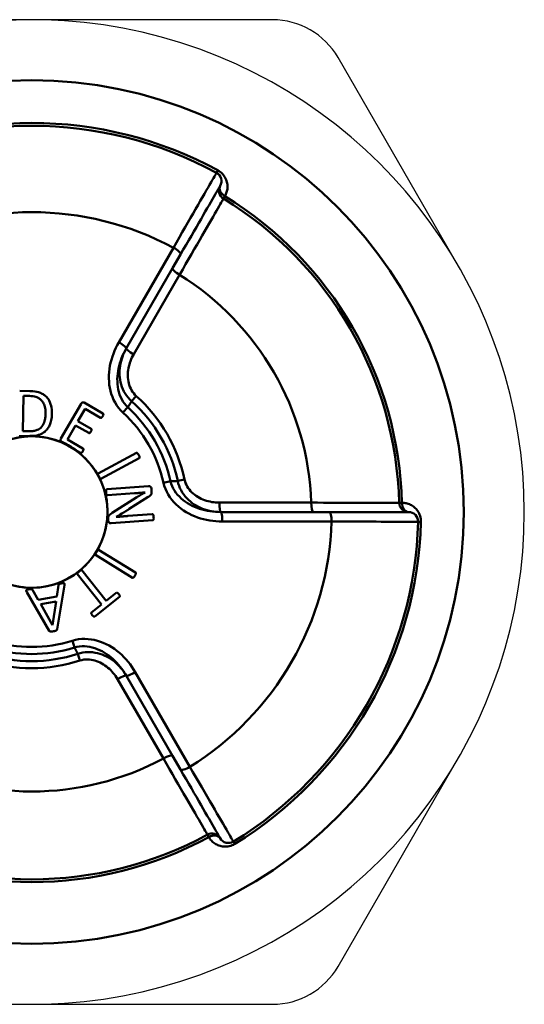
# Model space of a CAD drawing. Extents: x 467 to 1350, y -174 to 454.
# Drawn here: x 873 to 886, y 178 to 204 of the extents above; entities that cross this region are included whole.
import ezdxf

# ---------------------------------------------------------------- set-up
doc = ezdxf.new("R2010")
doc.units = 0
doc.layers.add('-AM_0', color=7, linetype='CONTINUOUS')
doc.layers.add('AM_0', color=7, linetype='CONTINUOUS', lineweight=50)

# ---------------------------------------------------------------- blocks, each defined once
blk = doc.blocks.new('A$C6E2420BD')
at = {"layer": 'AM_0'}
for p, q in [((16.276, 20.359), (16.311, 20.423)), ((16.46, 19.676), (16.498, 19.738)), ((13.696, 15.88), (15.139, 18.38)), ((15.327, 18.202), (15.116, 17.837)), ((13.895, 15.721), (15.116, 17.837)), ((15.303, 17.664), (14.091, 15.564)), ((11.082, 14.599), (11.352, 14.595)), ((11.18, 14.466), (11.167, 13.537)), ((11.342, 14.464), (11.18, 14.466)), ((14.159, 14.463), (14.036, 14.326)), ((12.171, 13.339), (12.704, 14.261)), ((12.808, 14.123), (12.62, 13.799)), ((12.787, 14.288), (13.278, 14.004)), ((13.212, 13.89), (12.808, 14.123)), ((13.807, 14.026), (13.935, 14.165)), ((12.62, 13.799), (12.967, 13.598)), ((11.167, 13.537), (11.33, 13.534)), ((12.556, 13.687), (12.342, 13.318)), ((12.902, 13.487), (12.556, 13.687)), ((11.238, 13.403), (11.065, 13.405)), ((11.238, 13.403), (11.318, 13.401)), ((12.342, 13.318), (12.752, 13.081)), ((12.236, 13.227), (12.19, 13.254)), ((12.236, 13.227), (12.566, 13.036)), ((12.686, 12.967), (12.566, 13.036)), ((13.149, 12.42), (14.162, 12.959)), ((14.237, 12.819), (13.224, 12.28)), ((15.432, 12.258), (15.252, 12.22)), ((13.385, 12), (14.484, 12.081)), ((14.557, 12.02), (14.563, 11.942)), ((14.877, 12.171), (15.062, 12.212)), ((14.116, 11.895), (13.396, 11.841)), ((13.524, 11.376), (14.174, 11.789)), ((14.476, 11.798), (13.975, 11.48)), ((14.389, 11.917), (14.388, 11.919)), ((16.352, 11.648), (18.776, 11.648)), ((21.17, 11.646), (21.097, 11.644)), ((13.42, 11.167), (13.417, 11.219)), ((14.593, 11.184), (13.494, 11.103)), ((13.934, 11.295), (14.581, 11.343)), ((18.832, 11.4), (16.39, 11.4)), ((18.832, 11.4), (19.255, 11.4)), ((19.315, 11.148), (16.428, 11.148)), ((21.67, 11.142), (21.597, 11.144)), ((13.163, 10.404), (14.139, 9.801)), ((14.056, 9.666), (13.08, 10.269)), ((13.244, 8.958), (12.599, 9.768)), ((12.723, 9.867), (13.368, 9.056)), ((12.062, 9.169), (12.107, 9.468)), ((12.264, 9.465), (12.067, 8.303)), ((11.86, 8.266), (11.267, 9.286)), ((11.421, 9.348), (11.573, 9.08)), ((11.573, 9.08), (12.062, 9.169)), ((13.715, 9.16), (13.065, 8.643)), ((13.368, 9.056), (13.631, 9.266)), ((12.045, 9.038), (11.636, 8.964)), ((11.636, 8.964), (11.947, 8.414)), ((11.948, 8.414), (12.045, 9.038)), ((12.981, 8.748), (13.244, 8.958)), ((12.471, 8.003), (12.528, 7.822)), ((12.673, 7.479), (12.616, 7.655)), ((13.895, 7.079), (15.116, 4.963)), ((14.132, 7.172), (15.575, 4.672)), ((14.873, 4.888), (13.661, 6.988)), ((15.327, 4.598), (15.116, 4.963)), ((16.037, 2.88), (16.072, 2.816)), ((16.72, 2.697), (16.759, 2.635))]:
    blk.add_line(p, q, dxfattribs=at)
for points in [[(16.276, 20.359), (16.274, 20.355), (16.267, 20.343), (16.256, 20.323), (16.24, 20.295), (16.219, 20.259), (16.194, 20.216), (16.165, 20.165), (16.132, 20.107), (16.094, 20.042), (16.052, 19.969), (16.007, 19.89), (15.957, 19.804), (15.904, 19.712), (15.848, 19.614), (15.788, 19.51), (15.726, 19.401), (15.66, 19.287), (15.592, 19.168), (15.521, 19.045), (15.448, 18.918), (15.373, 18.788), (15.297, 18.654), (15.218, 18.518), (15.139, 18.38)], [(16.498, 19.738), (16.511, 19.763), (16.523, 19.789), (16.534, 19.816), (16.543, 19.843), (16.551, 19.871), (16.557, 19.899), (16.562, 19.928), (16.565, 19.958), (16.566, 19.988), (16.565, 20.019), (16.562, 20.05), (16.558, 20.081), (16.551, 20.113), (16.542, 20.145), (16.53, 20.176), (16.516, 20.208), (16.5, 20.239), (16.481, 20.27), (16.459, 20.299), (16.434, 20.328), (16.407, 20.355), (16.377, 20.38), (16.345, 20.403), (16.311, 20.423)], [(15.327, 18.202), (15.4, 18.329), (15.472, 18.453), (15.543, 18.576), (15.612, 18.695), (15.679, 18.811), (15.744, 18.924), (15.807, 19.033), (15.867, 19.137), (15.925, 19.237), (15.98, 19.332), (16.031, 19.422), (16.08, 19.506), (16.125, 19.585), (16.167, 19.657), (16.206, 19.724), (16.24, 19.784), (16.271, 19.837), (16.298, 19.884), (16.321, 19.923), (16.34, 19.956), (16.354, 19.981), (16.365, 20), (16.371, 20.011), (16.373, 20.014)], [(15.303, 17.664), (15.383, 17.804), (15.462, 17.942), (15.54, 18.077), (15.616, 18.21), (15.69, 18.339), (15.762, 18.464), (15.832, 18.584), (15.898, 18.7), (15.962, 18.811), (16.023, 18.917), (16.08, 19.017), (16.134, 19.11), (16.185, 19.198), (16.231, 19.279), (16.274, 19.353), (16.312, 19.419), (16.346, 19.479), (16.376, 19.53), (16.401, 19.575), (16.422, 19.611), (16.438, 19.639), (16.45, 19.66), (16.457, 19.672), (16.46, 19.676)], [(13.696, 15.88), (13.656, 15.808), (13.619, 15.734), (13.585, 15.658), (13.554, 15.581), (13.527, 15.503), (13.502, 15.423), (13.482, 15.343), (13.465, 15.261), (13.451, 15.179), (13.442, 15.096), (13.437, 15.013), (13.436, 14.93), (13.439, 14.846), (13.447, 14.763), (13.46, 14.681), (13.477, 14.599), (13.5, 14.518), (13.528, 14.439), (13.561, 14.362), (13.599, 14.288), (13.643, 14.217), (13.693, 14.149), (13.747, 14.085), (13.807, 14.026)], [(13.935, 14.165), (13.888, 14.213), (13.846, 14.265), (13.807, 14.321), (13.774, 14.38), (13.744, 14.441), (13.72, 14.505), (13.699, 14.57), (13.683, 14.637), (13.671, 14.706), (13.663, 14.775), (13.659, 14.844), (13.658, 14.914), (13.661, 14.984), (13.668, 15.055), (13.678, 15.125), (13.691, 15.194), (13.707, 15.263), (13.726, 15.331), (13.747, 15.399), (13.772, 15.466), (13.799, 15.531), (13.829, 15.596), (13.861, 15.659), (13.895, 15.721)], [(13.895, 15.721), (13.866, 15.668), (13.839, 15.613), (13.814, 15.558), (13.793, 15.501), (13.773, 15.443), (13.757, 15.384), (13.743, 15.324), (13.732, 15.263), (13.724, 15.202), (13.719, 15.14), (13.717, 15.077), (13.718, 15.015), (13.723, 14.952), (13.732, 14.889), (13.744, 14.827), (13.76, 14.765), (13.781, 14.704), (13.805, 14.644), (13.833, 14.585), (13.865, 14.528), (13.902, 14.473), (13.943, 14.421), (13.987, 14.372), (14.036, 14.326)], [(14.159, 14.463), (14.124, 14.498), (14.091, 14.536), (14.062, 14.576), (14.035, 14.618), (14.012, 14.662), (13.992, 14.708), (13.975, 14.755), (13.962, 14.803), (13.951, 14.851), (13.944, 14.9), (13.939, 14.95), (13.937, 14.999), (13.937, 15.049), (13.94, 15.098), (13.946, 15.148), (13.954, 15.196), (13.964, 15.245), (13.976, 15.293), (13.99, 15.34), (14.007, 15.386), (14.025, 15.432), (14.045, 15.477), (14.067, 15.521), (14.091, 15.564)], [(13.935, 14.165), (13.939, 14.172), (13.943, 14.179), (13.947, 14.185), (13.952, 14.192), (13.956, 14.199), (13.96, 14.206), (13.964, 14.212), (13.968, 14.219), (13.973, 14.226), (13.977, 14.232), (13.981, 14.239), (13.985, 14.246), (13.99, 14.252), (13.994, 14.259), (13.998, 14.266), (14.002, 14.272), (14.006, 14.279), (14.011, 14.286), (14.015, 14.292), (14.019, 14.299), (14.023, 14.306), (14.027, 14.312), (14.032, 14.319), (14.036, 14.326)], [(16.352, 11.648), (16.302, 11.649), (16.253, 11.652), (16.204, 11.657), (16.155, 11.664), (16.106, 11.674), (16.058, 11.685), (16.01, 11.698), (15.963, 11.714), (15.917, 11.731), (15.872, 11.751), (15.827, 11.774), (15.784, 11.798), (15.742, 11.825), (15.702, 11.854), (15.663, 11.885), (15.627, 11.918), (15.592, 11.954), (15.56, 11.992), (15.531, 12.032), (15.504, 12.074), (15.481, 12.118), (15.461, 12.163), (15.445, 12.21), (15.432, 12.258)], [(14.877, 12.171), (14.899, 12.091), (14.927, 12.011), (14.961, 11.934), (15.001, 11.861), (15.046, 11.79), (15.096, 11.723), (15.151, 11.659), (15.209, 11.599), (15.271, 11.543), (15.336, 11.491), (15.404, 11.443), (15.474, 11.398), (15.547, 11.357), (15.622, 11.32), (15.699, 11.287), (15.776, 11.257), (15.855, 11.231), (15.935, 11.209), (16.016, 11.19), (16.098, 11.175), (16.18, 11.163), (16.262, 11.155), (16.345, 11.15), (16.428, 11.148)], [(15.252, 12.22), (15.244, 12.219), (15.236, 12.219), (15.228, 12.219), (15.22, 12.219), (15.212, 12.218), (15.204, 12.218), (15.196, 12.218), (15.189, 12.217), (15.181, 12.217), (15.173, 12.217), (15.165, 12.216), (15.157, 12.216), (15.149, 12.216), (15.141, 12.216), (15.133, 12.215), (15.125, 12.215), (15.118, 12.215), (15.11, 12.214), (15.102, 12.214), (15.094, 12.214), (15.086, 12.213), (15.078, 12.213), (15.07, 12.213), (15.062, 12.212)], [(16.39, 11.4), (16.319, 11.401), (16.248, 11.405), (16.177, 11.412), (16.106, 11.421), (16.036, 11.434), (15.967, 11.448), (15.899, 11.466), (15.831, 11.487), (15.764, 11.51), (15.699, 11.537), (15.635, 11.566), (15.572, 11.599), (15.512, 11.634), (15.454, 11.672), (15.398, 11.714), (15.345, 11.758), (15.295, 11.806), (15.249, 11.856), (15.206, 11.91), (15.168, 11.966), (15.134, 12.024), (15.104, 12.085), (15.081, 12.148), (15.062, 12.212)], [(15.252, 12.22), (15.267, 12.155), (15.287, 12.092), (15.312, 12.031), (15.341, 11.973), (15.374, 11.916), (15.411, 11.862), (15.451, 11.811), (15.493, 11.763), (15.539, 11.718), (15.587, 11.676), (15.636, 11.637), (15.688, 11.601), (15.742, 11.569), (15.797, 11.539), (15.853, 11.512), (15.91, 11.488), (15.968, 11.467), (16.027, 11.449), (16.087, 11.434), (16.147, 11.422), (16.207, 11.412), (16.268, 11.405), (16.329, 11.401), (16.39, 11.4)], [(21.097, 11.644), (21.092, 11.644), (21.078, 11.644), (21.055, 11.644), (21.022, 11.644), (20.98, 11.644), (20.929, 11.644), (20.869, 11.644), (20.801, 11.644), (20.724, 11.644), (20.639, 11.644), (20.545, 11.645), (20.444, 11.645), (20.336, 11.645), (20.221, 11.645), (20.1, 11.645), (19.972, 11.646), (19.838, 11.646), (19.699, 11.646), (19.555, 11.646), (19.406, 11.647), (19.254, 11.647), (19.097, 11.647), (18.938, 11.648), (18.776, 11.648)], [(21.67, 11.142), (21.669, 11.181), (21.666, 11.221), (21.659, 11.259), (21.649, 11.296), (21.636, 11.332), (21.622, 11.365), (21.605, 11.397), (21.586, 11.427), (21.566, 11.455), (21.544, 11.481), (21.521, 11.504), (21.497, 11.526), (21.472, 11.546), (21.447, 11.564), (21.42, 11.58), (21.394, 11.594), (21.367, 11.606), (21.339, 11.617), (21.311, 11.626), (21.283, 11.633), (21.255, 11.638), (21.227, 11.642), (21.198, 11.645), (21.17, 11.646)], [(21.347, 11.4), (21.343, 11.4), (21.33, 11.4), (21.309, 11.4), (21.279, 11.4), (21.242, 11.4), (21.196, 11.4), (21.142, 11.4), (21.081, 11.4), (21.012, 11.4), (20.935, 11.4), (20.851, 11.4), (20.76, 11.4), (20.663, 11.4), (20.559, 11.4), (20.449, 11.4), (20.334, 11.4), (20.214, 11.4), (20.088, 11.4), (19.958, 11.4), (19.824, 11.4), (19.686, 11.4), (19.545, 11.4), (19.401, 11.4), (19.255, 11.4)], [(19.315, 11.148), (19.474, 11.148), (19.631, 11.147), (19.785, 11.147), (19.935, 11.147), (20.082, 11.146), (20.223, 11.146), (20.361, 11.146), (20.492, 11.146), (20.618, 11.145), (20.737, 11.145), (20.85, 11.145), (20.957, 11.145), (21.056, 11.145), (21.147, 11.144), (21.231, 11.144), (21.307, 11.144), (21.374, 11.144), (21.432, 11.144), (21.482, 11.144), (21.523, 11.144), (21.555, 11.144), (21.578, 11.144), (21.592, 11.144), (21.597, 11.144)], [(14.132, 7.172), (14.089, 7.243), (14.044, 7.312), (13.995, 7.379), (13.944, 7.444), (13.89, 7.507), (13.833, 7.568), (13.774, 7.626), (13.712, 7.681), (13.647, 7.734), (13.58, 7.783), (13.511, 7.83), (13.439, 7.872), (13.365, 7.911), (13.289, 7.946), (13.211, 7.976), (13.132, 8.002), (13.051, 8.022), (12.968, 8.038), (12.885, 8.047), (12.802, 8.051), (12.718, 8.049), (12.634, 8.04), (12.551, 8.025), (12.471, 8.003)], [(12.528, 7.822), (12.592, 7.838), (12.659, 7.849), (12.726, 7.855), (12.794, 7.854), (12.862, 7.849), (12.929, 7.839), (12.996, 7.824), (13.062, 7.804), (13.127, 7.781), (13.191, 7.753), (13.254, 7.722), (13.314, 7.687), (13.374, 7.649), (13.431, 7.609), (13.487, 7.565), (13.54, 7.519), (13.592, 7.471), (13.642, 7.42), (13.689, 7.368), (13.735, 7.313), (13.778, 7.257), (13.819, 7.199), (13.858, 7.14), (13.895, 7.079)], [(12.528, 7.822), (12.531, 7.815), (12.535, 7.808), (12.539, 7.801), (12.542, 7.794), (12.546, 7.787), (12.55, 7.78), (12.553, 7.773), (12.557, 7.766), (12.561, 7.759), (12.564, 7.752), (12.568, 7.745), (12.572, 7.738), (12.575, 7.731), (12.579, 7.724), (12.583, 7.717), (12.586, 7.71), (12.59, 7.703), (12.594, 7.696), (12.597, 7.689), (12.601, 7.682), (12.605, 7.675), (12.609, 7.668), (12.612, 7.661), (12.616, 7.655)], [(13.895, 7.079), (13.863, 7.131), (13.83, 7.181), (13.793, 7.23), (13.755, 7.278), (13.715, 7.323), (13.672, 7.367), (13.627, 7.409), (13.58, 7.449), (13.531, 7.487), (13.48, 7.522), (13.426, 7.555), (13.371, 7.585), (13.315, 7.612), (13.256, 7.636), (13.196, 7.656), (13.134, 7.673), (13.071, 7.686), (13.007, 7.696), (12.942, 7.701), (12.877, 7.701), (12.811, 7.697), (12.745, 7.688), (12.68, 7.673), (12.616, 7.655)], [(12.673, 7.479), (12.721, 7.492), (12.77, 7.502), (12.82, 7.507), (12.87, 7.509), (12.919, 7.507), (12.969, 7.501), (13.018, 7.492), (13.066, 7.48), (13.113, 7.465), (13.16, 7.447), (13.205, 7.427), (13.249, 7.404), (13.291, 7.378), (13.333, 7.351), (13.373, 7.321), (13.411, 7.29), (13.448, 7.257), (13.483, 7.223), (13.517, 7.187), (13.549, 7.149), (13.58, 7.111), (13.608, 7.071), (13.636, 7.03), (13.661, 6.988)], [(14.873, 4.888), (14.954, 4.749), (15.034, 4.611), (15.112, 4.476), (15.189, 4.344), (15.264, 4.215), (15.336, 4.09), (15.406, 3.97), (15.473, 3.854), (15.537, 3.743), (15.598, 3.638), (15.656, 3.538), (15.71, 3.445), (15.761, 3.357), (15.808, 3.277), (15.851, 3.203), (15.889, 3.136), (15.923, 3.077), (15.953, 3.026), (15.979, 2.982), (16, 2.945), (16.016, 2.917), (16.028, 2.897), (16.035, 2.884), (16.037, 2.88)], [(15.327, 4.598), (15.4, 4.471), (15.472, 4.347), (15.543, 4.224), (15.612, 4.105), (15.679, 3.989), (15.744, 3.876), (15.807, 3.767), (15.867, 3.663), (15.925, 3.563), (15.98, 3.468), (16.031, 3.378), (16.08, 3.294), (16.125, 3.215), (16.167, 3.143), (16.206, 3.076), (16.24, 3.016), (16.271, 2.963), (16.298, 2.916), (16.321, 2.877), (16.34, 2.844), (16.354, 2.819), (16.365, 2.8), (16.371, 2.789), (16.373, 2.786)], [(16.72, 2.697), (16.718, 2.701), (16.711, 2.713), (16.7, 2.733), (16.683, 2.761), (16.663, 2.797), (16.638, 2.84), (16.608, 2.891), (16.575, 2.949), (16.537, 3.014), (16.495, 3.086), (16.449, 3.166), (16.399, 3.251), (16.346, 3.343), (16.289, 3.441), (16.229, 3.544), (16.166, 3.653), (16.1, 3.767), (16.032, 3.886), (15.96, 4.008), (15.887, 4.135), (15.811, 4.265), (15.734, 4.398), (15.655, 4.534), (15.575, 4.672)], [(16.072, 2.816), (16.087, 2.792), (16.103, 2.768), (16.121, 2.746), (16.14, 2.724), (16.16, 2.704), (16.182, 2.684), (16.205, 2.666), (16.229, 2.648), (16.255, 2.632), (16.282, 2.617), (16.31, 2.604), (16.339, 2.593), (16.37, 2.583), (16.402, 2.575), (16.435, 2.569), (16.47, 2.565), (16.505, 2.564), (16.541, 2.565), (16.577, 2.569), (16.614, 2.576), (16.651, 2.586), (16.688, 2.599), (16.724, 2.616), (16.759, 2.635)]]:
    blk.add_lwpolyline(points, dxfattribs=at)
at = {"layer": 'AM_0', "flags": 128}
for points in [[(11.933, 14.008), (11.933, 14.057), (11.929, 14.107), (11.923, 14.156), (11.913, 14.205), (11.899, 14.252), (11.881, 14.298), (11.86, 14.341), (11.838, 14.376), (11.816, 14.406), (11.795, 14.43), (11.777, 14.45), (11.758, 14.467), (11.739, 14.482), (11.719, 14.497), (11.698, 14.511), (11.676, 14.523), (11.654, 14.534), (11.631, 14.545), (11.606, 14.555), (11.574, 14.565), (11.534, 14.576), (11.484, 14.585), (11.424, 14.592), (11.352, 14.595)], [(11.342, 14.464), (11.385, 14.462), (11.428, 14.458), (11.47, 14.45), (11.506, 14.441), (11.533, 14.431), (11.553, 14.422), (11.57, 14.413), (11.587, 14.403), (11.602, 14.393), (11.618, 14.382), (11.632, 14.37), (11.646, 14.357), (11.66, 14.343), (11.673, 14.327), (11.686, 14.31), (11.7, 14.29), (11.712, 14.267), (11.724, 14.242), (11.735, 14.215), (11.745, 14.182), (11.754, 14.145), (11.761, 14.103), (11.765, 14.056), (11.766, 14.003)], [(12.787, 14.288), (12.772, 14.294), (12.755, 14.296), (12.742, 14.295), (12.737, 14.293), (12.735, 14.293), (12.733, 14.292), (12.731, 14.291), (12.729, 14.289), (12.727, 14.288), (12.725, 14.287), (12.723, 14.285), (12.722, 14.284), (12.72, 14.282), (12.718, 14.281), (12.717, 14.279), (12.715, 14.277), (12.714, 14.275), (12.712, 14.273), (12.711, 14.271), (12.709, 14.269), (12.708, 14.268), (12.707, 14.266), (12.705, 14.264), (12.704, 14.261)], [(11.766, 14.003), (11.766, 13.975), (11.764, 13.947), (11.762, 13.918), (11.758, 13.89), (11.754, 13.862), (11.748, 13.833), (11.739, 13.801), (11.728, 13.766), (11.711, 13.728), (11.691, 13.692), (11.666, 13.658), (11.637, 13.627), (11.605, 13.601), (11.574, 13.582), (11.546, 13.569), (11.521, 13.559), (11.498, 13.552), (11.475, 13.547), (11.451, 13.542), (11.427, 13.539), (11.403, 13.536), (11.378, 13.535), (11.354, 13.534), (11.33, 13.534)], [(11.457, 13.408), (11.495, 13.414), (11.534, 13.422), (11.578, 13.434), (11.624, 13.451), (11.671, 13.473), (11.71, 13.497), (11.742, 13.52), (11.767, 13.542), (11.786, 13.561), (11.802, 13.58), (11.818, 13.599), (11.832, 13.619), (11.845, 13.64), (11.857, 13.661), (11.868, 13.684), (11.878, 13.706), (11.887, 13.73), (11.897, 13.757), (11.906, 13.787), (11.914, 13.822), (11.921, 13.861), (11.927, 13.905), (11.931, 13.954), (11.933, 14.008)], [(13.212, 13.89), (13.216, 13.888), (13.219, 13.887), (13.223, 13.887), (13.227, 13.887), (13.232, 13.888), (13.235, 13.889), (13.239, 13.891), (13.242, 13.893), (13.244, 13.895), (13.246, 13.896), (13.247, 13.897), (13.248, 13.899), (13.25, 13.901), (13.252, 13.902), (13.253, 13.904), (13.255, 13.906), (13.257, 13.909), (13.259, 13.911), (13.261, 13.914), (13.263, 13.916), (13.265, 13.92), (13.267, 13.923), (13.269, 13.926), (13.271, 13.93)], [(13.271, 13.93), (13.281, 13.947), (13.285, 13.958), (13.287, 13.963), (13.288, 13.968), (13.289, 13.973), (13.29, 13.976), (13.29, 13.979), (13.29, 13.981), (13.29, 13.984), (13.29, 13.986), (13.289, 13.988), (13.289, 13.991), (13.288, 13.993), (13.287, 13.994), (13.287, 13.996), (13.286, 13.997), (13.285, 13.998), (13.284, 13.999), (13.283, 14), (13.282, 14.001), (13.281, 14.002), (13.28, 14.003), (13.279, 14.004), (13.278, 14.004)], [(12.902, 13.487), (12.903, 13.487), (12.905, 13.486), (12.906, 13.485), (12.907, 13.485), (12.908, 13.485), (12.909, 13.484), (12.911, 13.484), (12.912, 13.484), (12.913, 13.483), (12.915, 13.483), (12.916, 13.483), (12.918, 13.483), (12.919, 13.484), (12.921, 13.484), (12.923, 13.485), (12.926, 13.486), (12.928, 13.487), (12.93, 13.488), (12.933, 13.489), (12.936, 13.491), (12.938, 13.494), (12.943, 13.499), (12.95, 13.508), (12.961, 13.525)], [(12.961, 13.525), (12.963, 13.529), (12.965, 13.534), (12.968, 13.538), (12.97, 13.542), (12.972, 13.546), (12.973, 13.549), (12.975, 13.553), (12.976, 13.556), (12.977, 13.56), (12.978, 13.563), (12.979, 13.566), (12.979, 13.57), (12.979, 13.573), (12.979, 13.577), (12.979, 13.581), (12.977, 13.586), (12.976, 13.589), (12.974, 13.592), (12.973, 13.593), (12.972, 13.594), (12.971, 13.595), (12.969, 13.597), (12.968, 13.598), (12.967, 13.598)], [(11.318, 13.401), (11.325, 13.401), (11.332, 13.401), (11.338, 13.401), (11.345, 13.401), (11.351, 13.401), (11.357, 13.401), (11.363, 13.402), (11.37, 13.402), (11.376, 13.402), (11.382, 13.402), (11.387, 13.402), (11.393, 13.403), (11.399, 13.403), (11.405, 13.403), (11.41, 13.404), (11.416, 13.404), (11.421, 13.405), (11.426, 13.405), (11.432, 13.406), (11.437, 13.406), (11.442, 13.407), (11.447, 13.407), (11.452, 13.408), (11.457, 13.408)], [(12.171, 13.339), (12.169, 13.335), (12.167, 13.332), (12.166, 13.329), (12.164, 13.325), (12.163, 13.322), (12.162, 13.318), (12.161, 13.314), (12.16, 13.311), (12.159, 13.307), (12.159, 13.303), (12.159, 13.3), (12.16, 13.296), (12.16, 13.292), (12.161, 13.289), (12.163, 13.285), (12.165, 13.281), (12.167, 13.277), (12.169, 13.273), (12.172, 13.269), (12.175, 13.265), (12.178, 13.262), (12.182, 13.259), (12.186, 13.256), (12.19, 13.254)], [(12.686, 12.967), (12.688, 12.966), (12.689, 12.965), (12.691, 12.964), (12.693, 12.964), (12.694, 12.964), (12.696, 12.963), (12.698, 12.963), (12.7, 12.963), (12.702, 12.963), (12.703, 12.963), (12.705, 12.964), (12.707, 12.964), (12.709, 12.965), (12.71, 12.965), (12.712, 12.966), (12.714, 12.967), (12.716, 12.968), (12.718, 12.97), (12.72, 12.971), (12.722, 12.973), (12.726, 12.976), (12.731, 12.982), (12.738, 12.992), (12.747, 13.007)], [(12.747, 13.007), (12.751, 13.015), (12.755, 13.021), (12.758, 13.027), (12.76, 13.032), (12.762, 13.036), (12.763, 13.04), (12.764, 13.043), (12.765, 13.047), (12.766, 13.051), (12.766, 13.054), (12.766, 13.058), (12.765, 13.061), (12.765, 13.063), (12.764, 13.065), (12.764, 13.067), (12.763, 13.069), (12.762, 13.071), (12.761, 13.072), (12.76, 13.074), (12.759, 13.076), (12.757, 13.077), (12.756, 13.078), (12.754, 13.08), (12.752, 13.081)], [(14.226, 12.902), (14.222, 12.908), (14.217, 12.917), (14.211, 12.927), (14.203, 12.938), (14.195, 12.948), (14.188, 12.954), (14.185, 12.957), (14.183, 12.958), (14.181, 12.959), (14.179, 12.96), (14.177, 12.961), (14.175, 12.961), (14.174, 12.961), (14.172, 12.961), (14.171, 12.961), (14.17, 12.961), (14.169, 12.961), (14.168, 12.961), (14.167, 12.961), (14.166, 12.96), (14.165, 12.96), (14.164, 12.96), (14.163, 12.959), (14.162, 12.959)], [(14.237, 12.819), (14.241, 12.821), (14.244, 12.824), (14.246, 12.828), (14.247, 12.831), (14.248, 12.835), (14.248, 12.838), (14.248, 12.841), (14.248, 12.843), (14.248, 12.845), (14.247, 12.847), (14.247, 12.849), (14.246, 12.852), (14.246, 12.854), (14.245, 12.857), (14.244, 12.86), (14.243, 12.863), (14.242, 12.867), (14.24, 12.871), (14.238, 12.875), (14.236, 12.88), (14.234, 12.885), (14.232, 12.89), (14.229, 12.896), (14.226, 12.902)], [(13.139, 12.406), (13.138, 12.404), (13.138, 12.402), (13.138, 12.4), (13.138, 12.398), (13.138, 12.396), (13.139, 12.395), (13.139, 12.393), (13.139, 12.391), (13.139, 12.389), (13.14, 12.387), (13.14, 12.385), (13.141, 12.383), (13.142, 12.38), (13.143, 12.377), (13.144, 12.374), (13.145, 12.371), (13.146, 12.368), (13.148, 12.364), (13.149, 12.36), (13.151, 12.356), (13.153, 12.351), (13.156, 12.346), (13.158, 12.341), (13.161, 12.336)], [(13.149, 12.42), (13.149, 12.42), (13.148, 12.419), (13.147, 12.419), (13.147, 12.419), (13.146, 12.418), (13.145, 12.418), (13.145, 12.417), (13.144, 12.416), (13.144, 12.416), (13.143, 12.415), (13.143, 12.415), (13.142, 12.414), (13.142, 12.413), (13.141, 12.413), (13.141, 12.412), (13.141, 12.411), (13.14, 12.411), (13.14, 12.41), (13.14, 12.41), (13.139, 12.409), (13.139, 12.408), (13.139, 12.408), (13.139, 12.407), (13.139, 12.406)], [(13.161, 12.336), (13.163, 12.333), (13.165, 12.33), (13.167, 12.326), (13.169, 12.323), (13.171, 12.319), (13.173, 12.315), (13.176, 12.311), (13.178, 12.308), (13.181, 12.304), (13.184, 12.3), (13.186, 12.296), (13.189, 12.293), (13.192, 12.29), (13.194, 12.288), (13.196, 12.286), (13.198, 12.284), (13.199, 12.283), (13.2, 12.282), (13.201, 12.282), (13.202, 12.281), (13.203, 12.28), (13.205, 12.28), (13.206, 12.279), (13.207, 12.279)], [(13.207, 12.279), (13.208, 12.278), (13.209, 12.278), (13.209, 12.278), (13.21, 12.278), (13.211, 12.278), (13.212, 12.278), (13.213, 12.277), (13.214, 12.277), (13.215, 12.277), (13.215, 12.277), (13.216, 12.278), (13.217, 12.278), (13.217, 12.278), (13.218, 12.278), (13.219, 12.278), (13.219, 12.278), (13.22, 12.278), (13.22, 12.278), (13.221, 12.279), (13.222, 12.279), (13.222, 12.279), (13.223, 12.279), (13.223, 12.28), (13.224, 12.28)], [(13.385, 12), (13.383, 12), (13.381, 11.999), (13.38, 11.999), (13.378, 11.998), (13.376, 11.997), (13.375, 11.996), (13.373, 11.995), (13.371, 11.993), (13.369, 11.99), (13.367, 11.987), (13.366, 11.985), (13.365, 11.982), (13.364, 11.98), (13.363, 11.977), (13.363, 11.974), (13.362, 11.971), (13.361, 11.967), (13.361, 11.962), (13.361, 11.957), (13.36, 11.951), (13.36, 11.944), (13.36, 11.937), (13.361, 11.928), (13.361, 11.919)], [(14.557, 12.02), (14.549, 12.048), (14.535, 12.068), (14.531, 12.071), (14.529, 12.072), (14.527, 12.073), (14.525, 12.074), (14.523, 12.076), (14.521, 12.076), (14.519, 12.077), (14.517, 12.078), (14.514, 12.079), (14.512, 12.079), (14.51, 12.08), (14.507, 12.08), (14.505, 12.081), (14.503, 12.081), (14.5, 12.081), (14.498, 12.081), (14.496, 12.081), (14.493, 12.082), (14.491, 12.082), (14.488, 12.081), (14.486, 12.081), (14.484, 12.081)], [(13.361, 11.919), (13.362, 11.911), (13.363, 11.903), (13.364, 11.894), (13.365, 11.886), (13.367, 11.877), (13.369, 11.869), (13.372, 11.862), (13.374, 11.857), (13.375, 11.854), (13.376, 11.852), (13.378, 11.85), (13.379, 11.848), (13.38, 11.847), (13.382, 11.846), (13.384, 11.844), (13.385, 11.843), (13.387, 11.843), (13.388, 11.842), (13.39, 11.842), (13.391, 11.842), (13.392, 11.841), (13.394, 11.841), (13.395, 11.841), (13.396, 11.841)], [(14.116, 11.895), (14.127, 11.895), (14.139, 11.896), (14.15, 11.897), (14.162, 11.898), (14.174, 11.899), (14.185, 11.9), (14.196, 11.901), (14.208, 11.902), (14.219, 11.903), (14.231, 11.904), (14.242, 11.905), (14.253, 11.906), (14.265, 11.907), (14.276, 11.908), (14.287, 11.909), (14.298, 11.91), (14.31, 11.911), (14.321, 11.912), (14.332, 11.913), (14.343, 11.915), (14.355, 11.916), (14.366, 11.917), (14.377, 11.918), (14.388, 11.919)], [(14.389, 11.917), (14.372, 11.908), (14.357, 11.9), (14.343, 11.892), (14.33, 11.884), (14.318, 11.877), (14.307, 11.871), (14.297, 11.865), (14.288, 11.86), (14.281, 11.855), (14.274, 11.851), (14.266, 11.847), (14.259, 11.842), (14.252, 11.838), (14.245, 11.833), (14.238, 11.829), (14.231, 11.825), (14.224, 11.82), (14.217, 11.816), (14.21, 11.811), (14.203, 11.807), (14.195, 11.803), (14.188, 11.798), (14.181, 11.794), (14.174, 11.789)], [(14.476, 11.798), (14.487, 11.805), (14.496, 11.811), (14.504, 11.817), (14.511, 11.822), (14.518, 11.827), (14.523, 11.832), (14.528, 11.837), (14.533, 11.841), (14.537, 11.845), (14.54, 11.848), (14.543, 11.852), (14.545, 11.855), (14.547, 11.858), (14.55, 11.862), (14.552, 11.866), (14.554, 11.871), (14.556, 11.875), (14.558, 11.881), (14.56, 11.886), (14.561, 11.893), (14.563, 11.901), (14.564, 11.912), (14.564, 11.926), (14.563, 11.942)], [(13.632, 11.27), (13.684, 11.301), (13.735, 11.332), (13.775, 11.357), (13.797, 11.37), (13.806, 11.375), (13.814, 11.38), (13.822, 11.385), (13.831, 11.39), (13.839, 11.396), (13.848, 11.401), (13.857, 11.406), (13.866, 11.412), (13.874, 11.417), (13.883, 11.423), (13.892, 11.428), (13.901, 11.434), (13.91, 11.439), (13.92, 11.445), (13.929, 11.451), (13.938, 11.456), (13.947, 11.462), (13.956, 11.468), (13.965, 11.474), (13.975, 11.48)], [(13.524, 11.376), (13.519, 11.373), (13.514, 11.37), (13.509, 11.366), (13.503, 11.363), (13.498, 11.359), (13.492, 11.355), (13.487, 11.351), (13.481, 11.347), (13.475, 11.342), (13.47, 11.337), (13.464, 11.333), (13.459, 11.328), (13.454, 11.323), (13.449, 11.318), (13.444, 11.313), (13.44, 11.307), (13.436, 11.302), (13.432, 11.296), (13.426, 11.287), (13.421, 11.275), (13.418, 11.261), (13.416, 11.246), (13.416, 11.232), (13.417, 11.219)], [(13.934, 11.295), (13.921, 11.294), (13.907, 11.293), (13.894, 11.292), (13.881, 11.291), (13.867, 11.29), (13.854, 11.289), (13.841, 11.288), (13.827, 11.287), (13.815, 11.286), (13.802, 11.284), (13.789, 11.283), (13.777, 11.283), (13.765, 11.282), (13.753, 11.281), (13.741, 11.28), (13.729, 11.278), (13.717, 11.277), (13.705, 11.276), (13.693, 11.275), (13.68, 11.274), (13.668, 11.273), (13.656, 11.272), (13.644, 11.271), (13.632, 11.27)], [(14.617, 11.264), (14.616, 11.277), (14.614, 11.287), (14.613, 11.296), (14.612, 11.302), (14.611, 11.307), (14.61, 11.311), (14.609, 11.315), (14.608, 11.318), (14.607, 11.321), (14.606, 11.324), (14.605, 11.326), (14.604, 11.328), (14.603, 11.33), (14.602, 11.331), (14.6, 11.333), (14.599, 11.334), (14.598, 11.336), (14.596, 11.337), (14.595, 11.339), (14.593, 11.34), (14.59, 11.341), (14.588, 11.342), (14.585, 11.343), (14.581, 11.343)], [(14.593, 11.184), (14.594, 11.184), (14.595, 11.185), (14.596, 11.185), (14.597, 11.185), (14.598, 11.185), (14.599, 11.186), (14.6, 11.186), (14.601, 11.186), (14.601, 11.187), (14.602, 11.187), (14.603, 11.188), (14.604, 11.189), (14.605, 11.189), (14.606, 11.191), (14.607, 11.192), (14.608, 11.193), (14.61, 11.195), (14.611, 11.197), (14.612, 11.2), (14.614, 11.203), (14.615, 11.207), (14.616, 11.213), (14.618, 11.23), (14.617, 11.264)], [(13.42, 11.167), (13.43, 11.135), (13.439, 11.122), (13.446, 11.116), (13.449, 11.113), (13.452, 11.112), (13.454, 11.11), (13.457, 11.109), (13.46, 11.107), (13.462, 11.107), (13.464, 11.106), (13.466, 11.105), (13.468, 11.105), (13.47, 11.104), (13.473, 11.104), (13.475, 11.103), (13.477, 11.103), (13.479, 11.103), (13.481, 11.103), (13.483, 11.103), (13.486, 11.103), (13.488, 11.103), (13.49, 11.103), (13.492, 11.103), (13.494, 11.103)], [(13.146, 10.406), (13.144, 10.405), (13.142, 10.404), (13.14, 10.403), (13.138, 10.402), (13.137, 10.401), (13.136, 10.4), (13.134, 10.399), (13.133, 10.398), (13.132, 10.397), (13.13, 10.396), (13.129, 10.394), (13.127, 10.392), (13.125, 10.39), (13.123, 10.388), (13.121, 10.386), (13.119, 10.383), (13.116, 10.38), (13.114, 10.377), (13.111, 10.374), (13.109, 10.37), (13.106, 10.366), (13.103, 10.361), (13.1, 10.356), (13.096, 10.351)], [(13.163, 10.404), (13.163, 10.404), (13.162, 10.405), (13.161, 10.405), (13.161, 10.405), (13.16, 10.406), (13.159, 10.406), (13.159, 10.406), (13.158, 10.406), (13.157, 10.407), (13.157, 10.407), (13.156, 10.407), (13.155, 10.407), (13.154, 10.407), (13.154, 10.407), (13.153, 10.407), (13.152, 10.407), (13.151, 10.407), (13.151, 10.407), (13.15, 10.407), (13.149, 10.407), (13.148, 10.407), (13.148, 10.407), (13.147, 10.407), (13.146, 10.406)], [(13.096, 10.351), (13.095, 10.348), (13.093, 10.345), (13.091, 10.342), (13.089, 10.338), (13.087, 10.335), (13.085, 10.331), (13.083, 10.327), (13.081, 10.322), (13.079, 10.318), (13.077, 10.314), (13.075, 10.31), (13.074, 10.305), (13.072, 10.301), (13.071, 10.298), (13.071, 10.296), (13.07, 10.293), (13.07, 10.292), (13.07, 10.29), (13.07, 10.289), (13.07, 10.288), (13.07, 10.287), (13.07, 10.286), (13.07, 10.284), (13.07, 10.283)], [(13.07, 10.283), (13.07, 10.282), (13.071, 10.281), (13.071, 10.28), (13.071, 10.28), (13.071, 10.279), (13.072, 10.278), (13.072, 10.277), (13.073, 10.276), (13.073, 10.276), (13.073, 10.275), (13.074, 10.275), (13.074, 10.274), (13.074, 10.274), (13.075, 10.273), (13.075, 10.273), (13.076, 10.272), (13.076, 10.272), (13.077, 10.271), (13.077, 10.271), (13.078, 10.27), (13.078, 10.27), (13.079, 10.27), (13.079, 10.269), (13.08, 10.269)], [(12.642, 9.84), (12.639, 9.838), (12.637, 9.835), (12.634, 9.833), (12.63, 9.83), (12.627, 9.827), (12.624, 9.824), (12.621, 9.821), (12.617, 9.818), (12.614, 9.815), (12.611, 9.811), (12.608, 9.808), (12.605, 9.804), (12.603, 9.801), (12.601, 9.798), (12.599, 9.796), (12.598, 9.794), (12.597, 9.792), (12.597, 9.791), (12.596, 9.79), (12.596, 9.789), (12.595, 9.788), (12.595, 9.787), (12.595, 9.786), (12.594, 9.784)], [(12.594, 9.784), (12.594, 9.784), (12.594, 9.783), (12.594, 9.782), (12.594, 9.781), (12.594, 9.78), (12.594, 9.779), (12.594, 9.778), (12.594, 9.777), (12.594, 9.777), (12.595, 9.776), (12.595, 9.775), (12.595, 9.775), (12.595, 9.774), (12.595, 9.773), (12.596, 9.773), (12.596, 9.772), (12.596, 9.771), (12.597, 9.771), (12.597, 9.77), (12.597, 9.77), (12.598, 9.769), (12.598, 9.769), (12.598, 9.768), (12.599, 9.768)], [(12.707, 9.875), (12.705, 9.875), (12.703, 9.874), (12.701, 9.874), (12.699, 9.873), (12.697, 9.873), (12.696, 9.873), (12.694, 9.872), (12.693, 9.871), (12.691, 9.871), (12.689, 9.87), (12.687, 9.869), (12.685, 9.868), (12.682, 9.867), (12.68, 9.865), (12.677, 9.864), (12.674, 9.862), (12.671, 9.86), (12.667, 9.858), (12.664, 9.856), (12.66, 9.853), (12.656, 9.85), (12.651, 9.847), (12.647, 9.843), (12.642, 9.84)], [(12.723, 9.867), (12.722, 9.867), (12.722, 9.868), (12.722, 9.868), (12.721, 9.869), (12.72, 9.869), (12.72, 9.87), (12.719, 9.87), (12.719, 9.871), (12.718, 9.871), (12.717, 9.871), (12.717, 9.872), (12.716, 9.872), (12.716, 9.873), (12.715, 9.873), (12.714, 9.873), (12.713, 9.873), (12.713, 9.874), (12.712, 9.874), (12.711, 9.874), (12.711, 9.874), (12.71, 9.874), (12.709, 9.874), (12.708, 9.875), (12.707, 9.875)], [(14.056, 9.666), (14.06, 9.664), (14.064, 9.663), (14.069, 9.663), (14.072, 9.663), (14.075, 9.665), (14.078, 9.666), (14.081, 9.668), (14.083, 9.669), (14.084, 9.67), (14.086, 9.671), (14.087, 9.673), (14.089, 9.674), (14.091, 9.676), (14.093, 9.678), (14.095, 9.681), (14.098, 9.683), (14.1, 9.686), (14.103, 9.69), (14.106, 9.693), (14.109, 9.697), (14.112, 9.702), (14.115, 9.707), (14.118, 9.712), (14.122, 9.718)], [(14.122, 9.718), (14.126, 9.724), (14.131, 9.733), (14.136, 9.743), (14.142, 9.755), (14.146, 9.768), (14.148, 9.777), (14.149, 9.781), (14.149, 9.783), (14.149, 9.785), (14.149, 9.787), (14.148, 9.789), (14.148, 9.791), (14.147, 9.793), (14.146, 9.794), (14.146, 9.795), (14.145, 9.796), (14.144, 9.797), (14.144, 9.797), (14.143, 9.798), (14.142, 9.799), (14.142, 9.799), (14.141, 9.8), (14.14, 9.801), (14.139, 9.801)], [(11.421, 9.348), (11.417, 9.354), (11.412, 9.359), (11.409, 9.362), (11.407, 9.363), (11.405, 9.364), (11.402, 9.365), (11.4, 9.366), (11.398, 9.366), (11.396, 9.367), (11.394, 9.367), (11.392, 9.367), (11.389, 9.368), (11.386, 9.368), (11.383, 9.368), (11.38, 9.367), (11.376, 9.367), (11.371, 9.367), (11.366, 9.366), (11.361, 9.366), (11.355, 9.365), (11.349, 9.364), (11.341, 9.363), (11.334, 9.361), (11.325, 9.36)], [(12.188, 9.516), (12.181, 9.515), (12.175, 9.513), (12.167, 9.512), (12.16, 9.51), (12.153, 9.508), (12.147, 9.507), (12.141, 9.505), (12.136, 9.503), (12.131, 9.501), (12.128, 9.499), (12.125, 9.497), (12.123, 9.496), (12.121, 9.494), (12.119, 9.493), (12.117, 9.491), (12.116, 9.489), (12.114, 9.487), (12.113, 9.485), (12.112, 9.483), (12.111, 9.481), (12.11, 9.478), (12.109, 9.475), (12.108, 9.472), (12.107, 9.468)], [(12.264, 9.465), (12.266, 9.475), (12.266, 9.484), (12.266, 9.493), (12.266, 9.498), (12.265, 9.502), (12.265, 9.504), (12.264, 9.507), (12.263, 9.509), (12.262, 9.511), (12.26, 9.513), (12.259, 9.515), (12.257, 9.516), (12.255, 9.518), (12.25, 9.52), (12.244, 9.521), (12.238, 9.521), (12.231, 9.521), (12.225, 9.521), (12.219, 9.52), (12.213, 9.52), (12.206, 9.519), (12.2, 9.518), (12.194, 9.517), (12.188, 9.516)], [(11.325, 9.36), (11.319, 9.359), (11.312, 9.357), (11.306, 9.356), (11.299, 9.355), (11.293, 9.354), (11.287, 9.352), (11.281, 9.35), (11.274, 9.348), (11.268, 9.345), (11.263, 9.342), (11.258, 9.338), (11.255, 9.332), (11.254, 9.326), (11.254, 9.32), (11.255, 9.316), (11.255, 9.313), (11.256, 9.31), (11.258, 9.307), (11.259, 9.304), (11.26, 9.3), (11.262, 9.297), (11.264, 9.293), (11.266, 9.29), (11.267, 9.286)], [(13.697, 9.233), (13.688, 9.244), (13.681, 9.251), (13.675, 9.257), (13.67, 9.261), (13.665, 9.264), (13.662, 9.266), (13.659, 9.267), (13.657, 9.268), (13.655, 9.269), (13.652, 9.27), (13.65, 9.27), (13.648, 9.271), (13.645, 9.271), (13.643, 9.271), (13.642, 9.271), (13.64, 9.27), (13.639, 9.27), (13.637, 9.27), (13.636, 9.269), (13.635, 9.268), (13.634, 9.268), (13.633, 9.267), (13.632, 9.266), (13.631, 9.266)], [(13.715, 9.16), (13.716, 9.161), (13.717, 9.161), (13.717, 9.162), (13.718, 9.163), (13.719, 9.164), (13.72, 9.165), (13.72, 9.166), (13.721, 9.167), (13.721, 9.168), (13.722, 9.169), (13.722, 9.17), (13.723, 9.171), (13.723, 9.173), (13.724, 9.175), (13.724, 9.178), (13.724, 9.181), (13.723, 9.185), (13.722, 9.189), (13.721, 9.194), (13.718, 9.201), (13.715, 9.207), (13.71, 9.215), (13.704, 9.224), (13.697, 9.233)], [(12.981, 8.748), (12.98, 8.748), (12.979, 8.747), (12.979, 8.746), (12.978, 8.746), (12.977, 8.745), (12.977, 8.744), (12.976, 8.744), (12.976, 8.743), (12.975, 8.742), (12.975, 8.741), (12.974, 8.74), (12.974, 8.74), (12.973, 8.739), (12.973, 8.737), (12.972, 8.736), (12.972, 8.734), (12.972, 8.731), (12.972, 8.729), (12.972, 8.726), (12.972, 8.722), (12.973, 8.718), (12.974, 8.714), (12.979, 8.704), (12.998, 8.677)], [(12.998, 8.677), (12.999, 8.674), (13.001, 8.672), (13.003, 8.67), (13.005, 8.667), (13.007, 8.665), (13.009, 8.663), (13.011, 8.661), (13.013, 8.659), (13.015, 8.657), (13.017, 8.655), (13.019, 8.653), (13.021, 8.651), (13.023, 8.649), (13.024, 8.648), (13.026, 8.646), (13.028, 8.645), (13.03, 8.644), (13.032, 8.642), (13.034, 8.641), (13.037, 8.64), (13.044, 8.638), (13.054, 8.638), (13.06, 8.639), (13.065, 8.643)], [(11.86, 8.266), (11.867, 8.255), (11.875, 8.249), (11.878, 8.247), (11.881, 8.246), (11.884, 8.245), (11.887, 8.244), (11.89, 8.244), (11.892, 8.243), (11.894, 8.243), (11.897, 8.243), (11.9, 8.243), (11.903, 8.243), (11.906, 8.243), (11.91, 8.243), (11.914, 8.243), (11.918, 8.244), (11.923, 8.244), (11.928, 8.245), (11.934, 8.245), (11.94, 8.246), (11.947, 8.247), (11.955, 8.249), (11.963, 8.25), (11.972, 8.252)], [(11.972, 8.252), (12, 8.257), (12.019, 8.261), (12.03, 8.265), (12.038, 8.267), (12.043, 8.27), (12.047, 8.272), (12.051, 8.275), (12.054, 8.277), (12.056, 8.279), (12.058, 8.281), (12.06, 8.283), (12.061, 8.285), (12.062, 8.286), (12.063, 8.288), (12.064, 8.289), (12.064, 8.291), (12.065, 8.292), (12.065, 8.294), (12.066, 8.295), (12.066, 8.297), (12.066, 8.298), (12.067, 8.3), (12.067, 8.302), (12.067, 8.303)]]:
    blk.add_lwpolyline(points, dxfattribs=at)
at = {"layer": 'AM_0'}
for radius in [11.4, 2]:
    blk.add_circle((11.4, 11.4), radius, dxfattribs=at)
for centre, radius, start, end in [((11.4, 11.4), 10.273, 61.4397, 118.5603), ((11.4, 11.4), 10.2, 61.4397, 118.5603), ((16.157, 20.139), 0.25, 330, 61.4397), ((16.59, 19.889), 0.25, 150, 238.5603), ((11.4, 11.4), 9.7, 1.4397, 58.5603), ((11.4, 11.4), 9.773, 1.3895, 58.5603), ((11.4, 11.4), 7.919, 61.823, 118.177), ((11.4, 11.4), 7.38, 1.9265, 58.0735), ((11.4, 11.4), 3.938, 12.0147, 47.9853), ((11.4, 11.4), 4.123, 12.0147, 47.9853), ((11.4, 11.4), 3.751, 12.5078, 47.4922), ((11.4, 11.4), 3.562, 12.5078, 47.4922), ((11.4, 11.4), 2, 59.9757, 156.7392), ((11.4, 11.4), 2.009, 88.376, 94.6201), ((11.4, 11.4), 2.009, 54.5317, 65.4197), ((11.4, 11.4), 2, 29.5063, 59.9757), ((11.4, 11.4), 2, 329.7977, 26.4942), ((11.4, 11.4), 2.009, 25.9396, 30.0642), ((21.347, 11.65), 0.25, 181.4397, 270), ((21.347, 11.15), 0.25, 358.5603, 90), ((11.4, 11.4), 7.919, 301.823, 358.177), ((11.4, 11.4), 10.2, 301.4397, 358.5603), ((11.4, 11.4), 10.273, 301.4397, 358.5603), ((11.4, 11.4), 2.009, 326.231, 330.3556), ((11.4, 11.4), 2, 310.0414, 326.7857), ((11.4, 11.4), 2, 253.7195, 307.0294), ((11.4, 11.4), 2.009, 306.4756, 310.6003), ((11.4, 11.4), 3.751, 252.5078, 287.4922), ((11.4, 11.4), 3.562, 252.5078, 287.4922), ((11.4, 11.4), 3.938, 252.0147, 287.9853), ((11.4, 11.4), 4.123, 252.0147, 287.9853), ((11.4, 11.4), 7.38, 241.9265, 298.0735), ((11.4, 11.4), 9.7, 241.4397, 298.5603), ((16.157, 2.661), 0.25, 30, 118.5603), ((11.4, 11.4), 9.773, 241.4397, 298.5603), ((16.59, 2.911), 0.25, 210, 301.4397)]:
    blk.add_arc(centre, radius, start, end, dxfattribs=at)
for centre, major_axis, ratio, start_param, end_param in [((16.59, 19.889), (-0.217, 0.125), 0.706995, 0, 1.553029), ((15.111, 18.327), (0.217, -0.125), 0.239402, 0, 1.578416), ((15.333, 17.712), (-0.217, 0.125), 0.226532, 0, 1.563177), ((13.678, 15.846), (0.217, -0.125), 0.152078, 0, 1.578416), ((14.111, 15.596), (-0.217, 0.125), 0.152078, 0, 1.563177), ((16.39, 11.65), (0, -0.25), 0.152078, 4.720009, 6.283185), ((18.832, 11.65), (0, -0.25), 0.226532, 4.720009, 6.283185), ((21.347, 11.65), (0, -0.25), 0.706995, 4.730156, 6.283185), ((16.39, 11.15), (0, 0.25), 0.152078, 4.704767, 6.28318), ((19.255, 11.15), (0, 0.25), 0.239402, 4.704769, 6.283185), ((11.94, 8.413), (-32.692, -5.911), 0.00001, 4.712135, 4.712169), ((13.678, 6.954), (0.217, 0.125), 0.152078, 0, 1.563177), ((14.111, 7.204), (-0.217, -0.125), 0.152078, 0, 1.578416), ((14.9, 4.838), (0.217, 0.125), 0.226532, 0, 1.563177), ((15.544, 4.723), (-0.217, -0.125), 0.239402, 0, 1.578416), ((16.157, 2.661), (0.217, 0.125), 0.706995, 0, 1.553029)]:
    blk.add_ellipse(centre, major_axis=major_axis, ratio=ratio, start_param=start_param, end_param=end_param, dxfattribs=at)
blk = doc.blocks.new('A$C57D552D3')
at = {"layer": '-AM_0'}
for p, q in [((19.106, 28.702), (6.404, 28.702)), ((4.672, 27.702), (1.497, 22.202)), ((1.497, 9.202), (4.672, 3.702)), ((6.404, 2.702), (19.106, 2.702))]:
    blk.add_line(p, q, dxfattribs=at)
for centre, radius, start, end in [((12.755, 15.702), 13, 35.2344, 324.7656), ((6.404, 26.702), 2, 90, 150), ((6.404, 4.702), 2, 210, 270)]:
    blk.add_arc(centre, radius, start, end, dxfattribs=at)
at = {"layer": 'AM_0', "rotation": 180}
blk.add_blockref('A$C6E2420BD', (24.155, 27.102), dxfattribs=at)

msp = doc.modelspace()

# ---------------------------------------------------------------- block references
at = {"layer": 'AM_0', "rotation": 180}
msp.add_blockref('A$C57D552D3', (885.796, 206.897), dxfattribs=at)

doc.saveas('drawing.dxf')
